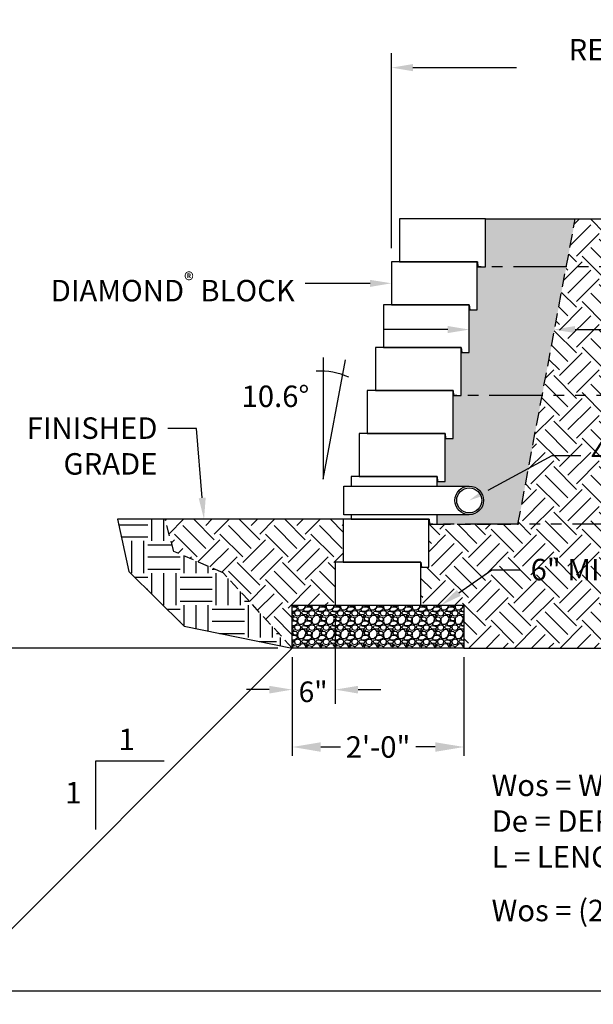
# Model space of a CAD drawing. Units: inches. Extents: x -709 to 15964, y -6142 to -4437.
# Drawn here: x 2347 to 2427, y -4958 to -4821 of the extents above; entities that cross this region are included whole.
import ezdxf
from ezdxf import colors
from ezdxf.entities.mleader import LeaderData, LeaderLine
from ezdxf.enums import TextEntityAlignment as Align
from ezdxf.math import Vec2, Vec3

# ---------------------------------------------------------------- set-up
doc = ezdxf.new("R2010")
doc.units = ezdxf.units.IN
doc.header["$LTSCALE"] = 12
doc.header["$MEASUREMENT"] = 0
doc.linetypes.add('HIDDEN2', pattern=[0.1875, 0.125, -0.0625])
doc.linetypes.add('PHANTOMX2', pattern=[5, 2.5, -0.5, 0.5, -0.5, 0.5, -0.5])
for name, color, linetype in [('W-HTCH-VLTE', 19, 'Continuous'), ('W-LINE-HEVY', 3, 'Continuous'), ('W-LINE-MEDM', 2, 'Continuous'), ('W-RENF-TYP1', 152, 'PHANTOMX2'), ('W-TEXT-MEDM', 1, 'Continuous')]:
    doc.layers.add(name, color=color, linetype=linetype)
doc.styles.add('AWS NOTES', font='arial.ttf', dxfattribs={"height": 3})
doc.styles.get("Standard").update_dxf_attribs({"font": 'arial.ttf'})
doc.dimstyles.new('AWS DETS 32', dxfattribs={"dimtxt": 2.5, "dimasz": 4, "dimexe": 1.25, "dimexo": 1.25, "dimgap": 1.25, "dimtad": 0, "dimtih": 1, "dimtoh": 1, "dimdec": 0, "dimzin": 3, "dimdsep": 46, "dimlunit": 3, "dimtxsty": 'AWS NOTES', "dimcen": 0.09, "dimadec": 0, "dimazin": 0, "dimtfac": 1, "dimtdec": 0, "dimtofl": 0, "dimtmove": 2, "dimatfit": 3, "dimfxl": 1, "dimfrac": 2, "dimtolj": 1, "dimtzin": 0, "dimarcsym": 0})
doc.dimstyles.new('AWS DIMENSIONS', dxfattribs={"dimscale": 32, "dimtxt": 0.09375, "dimasz": 0.0937, "dimexe": 0.0625, "dimexo": 0.0625, "dimgap": 0.0625, "dimtad": 0, "dimtih": 1, "dimtoh": 1, "dimdec": 0, "dimzin": 3, "dimdsep": 46, "dimlunit": 3, "dimtxsty": 'AWS NOTES', "dimcen": 0, "dimclrd": 256, "dimclre": 256, "dimclrt": 256, "dimadec": 0, "dimazin": 0, "dimtfac": 1, "dimtdec": 0, "dimtofl": 0, "dimtmove": 2, "dimatfit": 3, "dimfxl": 1, "dimfrac": 2, "dimtolj": 1, "dimtzin": 0, "dimarcsym": 0})

# ---------------------------------------------------------------- blocks, each defined once
blk = doc.blocks.new('_Integral')
at = {"color": 0, "linetype": 'ByBlock', "lineweight": -2}
for centre, start, end in [((0.445, -0.091), 102, 168), ((-0.445, 0.091), 282, 348)]:
    blk.add_arc(centre, 0.454, start, end, dxfattribs=at)
blk = doc.blocks.new('*D117')
at = {"layer": 'Defpoints', "color": 0, "transparency": 16777216}
for p in [(2390.94, -4902.61), (2384.94, -4908.61), (2390.94, -4914.42)]:
    blk.add_point(p, dxfattribs=at)
at = {"layer": 'W-TEXT-MEDM', "lineweight": -2, "transparency": 16777216}
for p, q in [((2390.94, -4904.61), (2390.94, -4916.42)), ((2384.94, -4910.61), (2384.94, -4916.42)), ((2381.74, -4914.42), (2378.54, -4914.42)), ((2394.14, -4914.42), (2397.34, -4914.42))]:
    blk.add_line(p, q, dxfattribs=at)
at = {"layer": 'W-TEXT-MEDM', "transparency": 16777216}
for points in [[(2381.74, -4913.89), (2381.74, -4914.96), (2384.94, -4914.42)], [(2394.14, -4913.89), (2394.14, -4914.96), (2390.94, -4914.42)]]:
    blk.add_solid(points, dxfattribs=at)
at = {"layer": 'W-TEXT-MEDM', "transparency": 16777216, "insert": (2387.86, -4914.72), "char_height": 2.88, "attachment_point": 5}
blk.add_mtext('\\A1;6"', dxfattribs=at)
blk = doc.blocks.new('10.6 DEGREE')
at = {"layer": 'W-TEXT-MEDM', "linetype": 'Continuous'}
blk.add_lwpolyline([(0, 16.99), (0, 0), (3.12, 16.66)], dxfattribs=at)
blk.add_arc((-0.55, 4.68), 10.42, 66.4581, 92.4121, dxfattribs=at)
at = {"layer": 'W-TEXT-MEDM', "linetype": 'Continuous', "style": 'AWS NOTES'}
blk.add_text('10.6%%D', height=3, dxfattribs=at).set_placement((-11.4, 10.07))
blk = doc.blocks.new('*D116')
at = {"layer": 'Defpoints', "color": 0, "transparency": 16777216}
for p in [(2384.94, -4908.61), (2408.94, -4908.61), (2408.94, -4922.44)]:
    blk.add_point(p, dxfattribs=at)
at = {"layer": 'W-TEXT-MEDM', "color": 0, "lineweight": -2, "transparency": 16777216}
for p, q in [((2384.94, -4909.86), (2384.94, -4923.69)), ((2408.94, -4909.86), (2408.94, -4923.69)), ((2388.94, -4922.44), (2391.68, -4922.44)), ((2404.94, -4922.44), (2402.21, -4922.44))]:
    blk.add_line(p, q, dxfattribs=at)
at = {"layer": 'W-TEXT-MEDM', "color": 0, "transparency": 16777216}
for points in [[(2388.94, -4921.78), (2388.94, -4923.11), (2384.94, -4922.44)], [(2404.94, -4921.78), (2404.94, -4923.11), (2408.94, -4922.44)]]:
    blk.add_solid(points, dxfattribs=at)
at = {"layer": 'W-TEXT-MEDM', "color": 0, "transparency": 16777216, "insert": (2396.94, -4922.44), "char_height": 3, "attachment_point": 5, "style": 'AWS NOTES'}
blk.add_mtext('\\A1;2\'-0"', dxfattribs=at)
blk = doc.blocks.new('DIAMOND X-SECTION VIEW')
at = {"layer": 'W-LINE-HEVY'}
blk.add_lwpolyline([(0, 0), (0.06, -0.69), (1.12, -0.69), (1.12, 0), (1.12, 6), (-10.88, 6), (-10.88, 0)], close=True, dxfattribs=at)
blk = doc.blocks.new('DIAMOND X-SECTION VIEW - DRAIN TILE')
at = {"layer": 'W-LINE-HEVY'}
for points in [[(1.12, 4.64), (1.12, 6), (-10.88, 6), (-10.88, 4.64)], [(-10.88, 0.64), (-10.88, 0), (0, 0), (0.06, -0.69), (1.12, -0.69), (1.12, 0), (1.12, 0.64)]]:
    blk.add_lwpolyline(points, dxfattribs=at)
at = {"layer": 'W-LINE-MEDM'}
blk.add_lwpolyline([(5.61, 0.64), (-11.93, 0.64), (-11.93, 4.64), (5.61, 4.64)], dxfattribs=at)
at = {"layer": 'W-LINE-MEDM', "linetype": 'Continuous'}
for radius in [2, 1.75]:
    blk.add_circle((5.61, 2.64), radius, dxfattribs=at)
blk = doc.blocks.new('*D118')
at = {"layer": 'Defpoints', "color": 0, "transparency": 16777216}
for p in [(2337.03, -4956.52), (2542.99, -4956.52), (2542.99, -4956.52)]:
    blk.add_point(p, dxfattribs=at)
at = {"layer": 'W-TEXT-MEDM', "lineweight": -2, "transparency": 16777216}
for p, q in [((2340.23, -4956.52), (2433.92, -4956.52)), ((2539.79, -4956.52), (2446.1, -4956.52))]:
    blk.add_line(p, q, dxfattribs=at)
at = {"layer": 'W-TEXT-MEDM', "transparency": 16777216}
for points in [[(2340.23, -4955.99), (2340.23, -4957.06), (2337.03, -4956.52)], [(2539.79, -4955.99), (2539.79, -4957.06), (2542.99, -4956.52)]]:
    blk.add_solid(points, dxfattribs=at)
at = {"layer": 'W-TEXT-MEDM', "transparency": 16777216, "insert": (2440.01, -4956.52), "char_height": 2.88, "attachment_point": 5}
blk.add_mtext('\\A1;{\\H1.04222x;Wos}', dxfattribs=at)
blk = doc.blocks.new('*D119')
at = {"layer": 'Defpoints', "color": 0, "transparency": 16777216}
for p in [(2384.94, -4908.61), (2329.46, -4956.52), (2337.03, -4956.52)]:
    blk.add_point(p, dxfattribs=at)
at = {"layer": 'W-TEXT-MEDM', "lineweight": -2, "transparency": 16777216}
for p, q in [((2382.94, -4908.61), (2327.46, -4908.61)), ((2329.46, -4911.81), (2329.46, -4929.04)), ((2329.46, -4953.32), (2329.46, -4936.09)), ((2335.03, -4956.52), (2327.46, -4956.52))]:
    blk.add_line(p, q, dxfattribs=at)
at = {"layer": 'W-TEXT-MEDM', "transparency": 16777216}
for points in [[(2328.93, -4911.81), (2329.99, -4911.81), (2329.46, -4908.61)], [(2328.93, -4953.32), (2329.99, -4953.32), (2329.46, -4956.52)]]:
    blk.add_solid(points, dxfattribs=at)
at = {"layer": 'W-TEXT-MEDM', "transparency": 16777216, "insert": (2329.46, -4932.57), "char_height": 2.88, "attachment_point": 5}
blk.add_mtext('\\A1;{\\H1.04222x;De}', dxfattribs=at)
blk = doc.blocks.new('*D120')
at = {"layer": 'Defpoints', "color": 0, "transparency": 16777216}
for p in [(2498.35, -4827.46), (2398.82, -4854.68), (2498.35, -4855.3)]:
    blk.add_point(p, dxfattribs=at)
at = {"layer": 'W-TEXT-MEDM', "lineweight": -2, "transparency": 16777216}
for p, q in [((2398.82, -4852.68), (2398.82, -4825.46)), ((2498.35, -4853.3), (2498.35, -4825.46)), ((2401.82, -4827.46), (2416.31, -4827.46)), ((2495.35, -4827.46), (2480.86, -4827.46))]:
    blk.add_line(p, q, dxfattribs=at)
at = {"layer": 'W-TEXT-MEDM', "transparency": 16777216}
for points in [[(2401.82, -4826.96), (2401.82, -4827.96), (2398.82, -4827.46)], [(2495.35, -4826.96), (2495.35, -4827.96), (2498.35, -4827.46)]]:
    blk.add_solid(points, dxfattribs=at)
at = {"layer": 'W-TEXT-MEDM', "transparency": 16777216, "insert": (2448.58, -4827.46), "char_height": 2.88, "attachment_point": 5, "bg_fill": 3, "box_fill_scale": 1.25, "bg_fill_color": 256, "bg_fill_true_color": 13158600, "bg_fill_transparency": 0}
blk.add_mtext('\\A1;{\\H1.04222x;REINFORCEMENT LENGTH (L)}', dxfattribs=at)
blk = doc.blocks.new('AGGREGATE - 12 in')
at = {"layer": 'W-TEXT-MEDM'}
ml = blk.add_multileader_mtext('Standard', dxfattribs=at)
ml.set_content('', color=256, style='AWS NOTES')
ml.set_leader_properties()
ml.build(insert=Vec2(0, 0))
ml.multileader.update_dxf_attribs({"dogleg_length": 0.125, "arrow_head_size": 3, "scale": 32})
ctx = ml.context
ctx.base_point, ctx.scale, ctx.char_height, ctx.arrow_head_size, ctx.landing_gap_size, ctx.plane_origin = Vec3(-14.88, -4.09), 32, 3, 3, 1.44, Vec3(0, -4.09)
ctx.text_align_type = 2
notes = []
notes.append((ctx, [(0, (1, 1, 0), (-8, -4.09), (-1, 0), 4, [(0, [(0, -4.09)], 0, [])])]))
ctx.mtext.insert, ctx.mtext.alignment, ctx.mtext.flow_direction = Vec3(-13.44, -2.59), 3, 5
ml = blk.add_multileader_mtext('Standard', dxfattribs=at)
ml.set_content('12" (MIN) OF FREE-\\PDRAINING AGGREGATE', color=256, style='AWS NOTES')
ml.set_leader_properties()
ml.build(insert=Vec2(0, 0))
ml.multileader.update_dxf_attribs({"dogleg_length": 0.125, "arrow_head_size": 3, "scale": 32})
ctx = ml.context
ctx.base_point, ctx.scale, ctx.char_height, ctx.arrow_head_size, ctx.landing_gap_size, ctx.plane_origin = Vec3(22.41, -4.09), 32, 3, 3, 1.44, Vec3(12, -4.09)
notes.append((ctx, [(0, (1, 1, 0), (18.41, -4.09), (1, 0), 4, [(0, [(11.8, -4.09)], 0, [])])]))
ctx.mtext.insert, ctx.mtext.width, ctx.mtext.flow_direction = Vec3(23.85, -2.57), 48.4984, 5
ctx.mtext.has_bg_fill, ctx.mtext.bg_color, ctx.mtext.bg_scale_factor, ctx.mtext.bg_transparency, ctx.mtext.use_window_bg_color = 1, -1027028792, 1.5, 0, 1
for ctx, leaders in notes:
    for number, flags, end, landing, length, lines in leaders:
        leader = LeaderData()
        leader.index, (leader.has_last_leader_line, leader.has_dogleg_vector, leader.attachment_direction) = number, flags
        leader.last_leader_point, leader.dogleg_vector, leader.dogleg_length = Vec3(end), Vec3(landing), length
        for number, points, colour, breaks in lines:
            line = LeaderLine()
            line.index, line.vertices, line.color, line.breaks = number, Vec3.list(points), colors.encode_raw_color(colour), breaks
            leader.lines.append(line)
        ctx.leaders.append(leader)

msp = doc.modelspace()

# ---------------------------------------------------------------- hatches: boundary and pattern name
at = {"layer": 'W-HTCH-VLTE'}
h = msp.add_hatch(dxfattribs=at)
h.set_pattern_fill('EARTH', color=256, scale=18, angle=45)
h.set_pattern_definition([(45, (0, 27.345), (0, 6.363961), [4.5, -4.5]), (45, (-1.1932, 28.538), (0, 6.363961), [4.5, -4.5]), (45, (-2.3865, 29.7313), (0, 6.363961), [4.5, -4.5]), (135, (-2.3865, 30.527), (-6.363961, 9e-16), [4.5, -4.5]), (135, (-1.1932, 31.72), (-6.363961, 9e-16), [4.5, -4.5]), (135, (0, 32.9133), (-6.363961, 9e-16), [4.5, -4.5])])
h.paths.add_polyline_path([(2504.74, -4848.61), (2424.51, -4848.61), (2416.5, -4891.3), (2404.07, -4891.3), (2404.07, -4896.61), (2404.07, -4897.3), (2402.94, -4897.3), (2402.94, -4902.61), (2408.94, -4902.61), (2408.94, -4908.61), (2495.08, -4908.61)])
h = msp.add_hatch(dxfattribs=at)
h.set_pattern_fill('GRAVEL', color=256, scale=3)
h.set_pattern_definition([(228.0127875, (2.16, 30.34486), (-24, -27), [0.403608, -39.9572641]), (184.9697407, (1.89, 30.04486), (36, 3), [0.692604, -68.5677743]), (132.510447, (1.2, 29.98486), (30, -33), [0.488364, -48.3480978]), (267.273689, (0.03, 29.23486), (3, 60), [0.630714, -62.4406741]), (292.8336542, (0, 28.60486), (-15, 36), [0.618465, -61.2281194]), (357.273689, (0.24, 28.03486), (-60, 3), [0.630714, -62.4406741]), (37.6942405, (0.87, 28.00486), (-39, -30), [0.834087, -82.5745456]), (72.2553284, (1.53, 28.51486), (21, 66), [0.787464, -77.9589645]), (121.4295656, (1.77, 29.26486), (-24, 39), [0.63285, -62.6522193]), (175.2363583, (1.44, 29.80486), (33, -3), [0.722496, -35.4022877]), (222.3974378, (0.72, 29.86486), (-36, -33), [0.934344, -92.500125]), (138.814075, (3, 29.20486), (-21, 18), [0.318903, -31.5715344]), (171.4692344, (2.76, 29.41486), (39, -6), [0.606711, -60.0645342]), (225, (2.16, 29.5049), (-3e-16, -3), [0.424263, -3.8183777]), (203.1985905, (1.95, 29.86486), (15, 6), [0.228474, -22.6188453]), (291.80141, (1.74, 29.77486), (-3, 9), [0.323109, -15.8323854]), (30.963757, (1.86, 29.47486), (9, 6), [0.524787, -16.9680687]), (161.565051, (2.31, 29.7449), (6, -3), [0.379473, -9.10736]), (16.3895403, (0, 29.77486), (30, 9), [0.5316, -52.6285354]), (70.346176, (0.51, 29.92486), (-12, -33), [0.445983, -44.1522232]), (293.1985905, (2.31, 30.34486), (-6, 15), [0.456945, -22.3903743]), (343.6104597, (2.49, 29.92486), (-30, 9), [0.5316, -52.6285354]), (339.443955, (0, 27.91486), (-15, 6), [0.51264, -25.1193712]), (294.7751406, (0.48, 27.73486), (-15, 33), [0.429534, -42.5239292]), (66.8014095, (2.34, 27.34486), (6, 15), [0.456945, -22.3903743]), (17.3540246, (2.52, 27.76486), (-39, -12), [0.502893, -49.7862708]), (69.443955, (0.87, 27.34486), (-6, -15), [0.25632, -25.3756912]), (101.309932, (2.16, 27.34486), (-3, 12), [0.15297, -15.1440885]), (165.963757, (2.13, 27.4949), (9, -3), [0.618465, -11.7508519]), (186.009006, (1.53, 27.64486), (30, 3), [0.57315, -56.7417695]), (303.690068, (1.86, 29.2049), (-3, 6), [0.432666, -10.3839878]), (353.1572266, (2.1, 28.84486), (51, -6), [0.755382, -74.7826879]), (60.945396, (2.85, 28.75486), (-12, -21), [0.308868, -30.5780224]), (90, (3, 29.025), (-3, 3), [0.18, -2.82]), (120.256437, (1.47, 27.73486), (12, -21), [0.416772, -41.26056]), (48.0127875, (1.26, 28.09486), (24, 27), [0.807216, -39.5536561]), (0, (1.8, 28.695), (3, 3), [0.78, -2.22]), (325.3048465, (2.58, 28.69486), (30, -21), [0.474342, -46.9598229]), (254.054604, (2.97, 28.42486), (-3, -12), [0.436806, -21.4035237]), (207.6459754, (2.85, 28.00486), (-57, -30), [0.711195, -70.4084225]), (175.4260787, (2.22, 27.67486), (-39, 3), [0.752397, -74.4872202])])
h.paths.add_polyline_path([(2418.75, -4879.3), (2406.32, -4879.3), (2406.32, -4884.61), (2406.32, -4885.3), (2405.19, -4885.3), (2405.19, -4885.98), (2409.68, -4885.98, -0.414214), (2411.68, -4887.98, -0.414214), (2409.68, -4889.98), (2405.19, -4889.98), (2405.19, -4890.61), (2405.19, -4891.3), (2416.5, -4891.3)])
h.paths.add_polyline_path([(2421, -4867.3), (2408.57, -4867.3), (2408.57, -4872.61), (2408.57, -4873.3), (2407.44, -4873.3), (2407.44, -4878.61), (2407.44, -4879.3), (2418.75, -4879.3)])
h.paths.add_polyline_path([(2423.25, -4855.3), (2410.82, -4855.3), (2410.82, -4860.61), (2410.82, -4861.3), (2409.69, -4861.3), (2409.69, -4866.61), (2409.69, -4867.3), (2421, -4867.3)])
h.paths.add_polyline_path([(2424.51, -4848.61), (2411.94, -4848.61), (2411.94, -4854.61), (2411.94, -4855.3), (2423.25, -4855.3)])
at = {"layer": 'W-HTCH-VLTE', "linetype": 'ByBlock'}
h = msp.add_hatch(dxfattribs=at)
h.set_pattern_fill('EARTH', color=256, scale=18)
h.set_pattern_definition([(0, (375.7535, -2512.561), (4.5, 4.5), [4.5, -4.5]), (0, (375.7535, -2510.8736), (4.5, 4.5), [4.5, -4.5]), (0, (375.7535, -2509.186), (4.5, 4.5), [4.5, -4.5]), (90, (376.316, -2508.6236), (-4.5, 4.5), [4.5, -4.5]), (90, (378.0035, -2508.6236), (-4.5, 4.5), [4.5, -4.5]), (90, (379.691, -2508.6236), (-4.5, 4.5), [4.5, -4.5])])
h.paths.add_polyline_path([(2367.17, -4890.61), (2360.52, -4890.61), (2362.1, -4897.9), (2369.82, -4905.56), (2384.94, -4908.61), (2375.29, -4898.08), (2368.39, -4895.1)])
at = {"layer": 'W-HTCH-VLTE'}
h = msp.add_hatch(dxfattribs=at)
h.set_pattern_fill('EARTH', color=256, scale=18, angle=45)
h.set_pattern_definition([(45, (375.7535, -2512.561), (0, 6.363961), [4.5, -4.5]), (45, (374.5603, -2511.368), (0, 6.363961), [4.5, -4.5]), (45, (373.367, -2510.1746), (0, 6.363961), [4.5, -4.5]), (135, (373.367, -2509.379), (-6.363961, 9e-16), [4.5, -4.5]), (135, (374.5603, -2508.186), (-6.363961, 9e-16), [4.5, -4.5]), (135, (375.7535, -2506.9926), (-6.363961, 9e-16), [4.5, -4.5])])
h.paths.add_polyline_path([(2392.07, -4890.61), (2367.17, -4890.61), (2368.39, -4895.1), (2375.29, -4898.08), (2384.94, -4908.61), (2384.94, -4902.61), (2390.94, -4902.61), (2390.94, -4896.61), (2392.07, -4896.61)])

# ---------------------------------------------------------------- linework, layer by layer
at = {"layer": 'Defpoints'}
msp.add_lwpolyline([(2411.94, -4848.61), (2504.74, -4848.61)], dxfattribs=at)
at = {"layer": 'W-LINE-HEVY'}
msp.add_lwpolyline([(2392.07, -4890.61), (2360.52, -4890.61)], dxfattribs=at)
at = {"layer": 'W-RENF-TYP1', "ltscale": 0.25}
for points in [[(2498.35, -4855.3), (2410.82, -4855.3), (2410.82, -4854.61), (2399.82, -4854.61)], [(2491.6, -4891.3), (2404.07, -4891.3), (2404.07, -4890.61), (2393.07, -4890.61)]]:
    msp.add_lwpolyline(points, dxfattribs=at)
at = {"layer": 'W-TEXT-MEDM'}
msp.add_lwpolyline([(2367.04, -4924.4), (2357.45, -4924.4), (2357.45, -4933.98)], dxfattribs=at)

# ---------------------------------------------------------------- block references
for p in [(2410.82, -4854.61), (2409.69, -4860.61), (2408.57, -4866.61), (2402.94, -4896.61)]:
    msp.add_blockref('DIAMOND X-SECTION VIEW', p)
msp.add_blockref('DIAMOND X-SECTION VIEW - DRAIN TILE', (2404.07, -4890.61), dxfattribs=at)

# ---------------------------------------------------------------- texts
at = {"layer": 'W-TEXT-MEDM', "style": 'AWS NOTES'}
for p in [(2361.8, -4921.38), (2354.34, -4928.83)]:
    msp.add_text('1', height=3, dxfattribs=at).set_placement(p, align=Align.MIDDLE_CENTER)

# ---------------------------------------------------------------- dimensions: what is measured, and where the dimension line sits
at = {"layer": 'W-TEXT-MEDM'}
dim = msp.add_linear_dim(base=(2542.99, -4956.52), p1=(2337.03, -4956.52), p2=(2542.99, -4956.52), text='{\\H1.04222x;Wos}', dimstyle='AWS DIMENSIONS', override={"dimscale": 32, "dimtxt": 0.09, "dimasz": 0.1, "dimtxsty": 'Standard', "dimtix": 0, "dimtofl": 0, "dimtmove": 2, "dimatfit": 3}, dxfattribs=at)
dim.commit()
dim.dimension.update_dxf_attribs({"geometry": '*D118', "text_midpoint": (2440.01, -4956.52)})

# ---------------------------------------------------------------- leaders
ml = msp.add_multileader_mtext('Standard', dxfattribs=at)
ml.set_content('\\A1;DIAMOND{\\H0.7x;\\S®^ ;} BLOCK', color=256, style='AWS NOTES')
ml.set_leader_properties()
ml.build(insert=Vec2(0, 0))
ml.multileader.update_dxf_attribs({"dogleg_length": 0.125, "arrow_head_size": 3, "scale": 32})
ctx = ml.context
ctx.base_point, ctx.scale, ctx.char_height, ctx.arrow_head_size, ctx.landing_gap_size, ctx.plane_origin = Vec3(3642.69, -4832.63), 32, 3, 3, 1.44, Vec3(3694.66, -4834.08)
ctx.text_align_type = 2
notes = []
notes.append((ctx, [(0, (1, 1, 0), (3686.7, -4832.63), (-1, 0), 4, [(0, [(3694.66, -4834.08)], 0, [])])]))
ctx.mtext.insert, ctx.mtext.width, ctx.mtext.alignment, ctx.mtext.flow_direction = Vec3(3681.26, -4831.11), 46.6018, 3, 5
ml = msp.add_multileader_mtext('Standard', dxfattribs=at)
ml.set_content('\\A1;DIAMOND{\\H0.7x;\\S®^ ;} BLOCK', color=256, style='AWS NOTES')
ml.set_leader_properties()
ml.build(insert=Vec2(0, 0))
ml.multileader.update_dxf_attribs({"dogleg_length": 0.125, "arrow_head_size": 3, "scale": 32})
ctx = ml.context
ctx.base_point, ctx.scale, ctx.char_height, ctx.arrow_head_size, ctx.landing_gap_size, ctx.plane_origin = Vec3(2362.23, -4857.65), 32, 3, 3, 1.44, Vec3(2398.82, -4857.61)
ctx.text_align_type = 2
notes.append((ctx, [(0, (1, 1, 0), (2390.74, -4857.65), (-1, 0), 4, [(0, [(2398.82, -4857.61)], 0, [])])]))
ctx.mtext.insert, ctx.mtext.width, ctx.mtext.alignment, ctx.mtext.flow_direction = Vec3(2385.3, -4856.12), 33.8589, 3, 5
ml = msp.add_multileader_mtext('Standard', dxfattribs=at)
ml.set_content('6" MIN. COMPACTED GRANULAR-BASE LEVELING PAD', color=256, style='AWS NOTES')
ml.set_leader_properties()
ml.set_arrow_properties(name='INTEGRAL')
ml.build(insert=Vec2(0, 0))
ml.multileader.update_dxf_attribs({"dogleg_length": 0.125, "arrow_head_size": 3, "scale": 32})
ctx = ml.context
ctx.base_point, ctx.scale, ctx.char_height, ctx.arrow_head_size, ctx.landing_gap_size, ctx.plane_origin = Vec3(1540.47, -4911.7), 32, 3, 3, 1.44, Vec3(1592.02, -4893.58)
notes.append((ctx, [(1, (1, 1, 0), (1536.47, -4911.7), (1, 0), 4, [(0, [(1535.56, -4890.87)], 0, [])])]))
ctx.mtext.insert, ctx.mtext.width, ctx.mtext.flow_direction = Vec3(1541.91, -4910.17), 52.4325, 5
ml = msp.add_multileader_mtext('Standard', dxfattribs=at)
ml.set_content('4"%%C MIN DRAIN PIPE (ELEVATION VARIES)', color=256, style='AWS NOTES')
ml.set_leader_properties()
ml.build(insert=Vec2(0, 0))
ml.multileader.update_dxf_attribs({"dogleg_length": 0.125, "arrow_head_size": 3, "scale": 32})
ctx = ml.context
ctx.base_point, ctx.scale, ctx.char_height, ctx.arrow_head_size, ctx.landing_gap_size, ctx.plane_origin = Vec3(1815.14, -4946.43), 32, 3, 3, 1.44, Vec3(1798.25, -4911.86)
notes.append((ctx, [(0, (1, 1, 0), (1811.14, -4946.43), (1, 0), 4, [(0, [(1801, -4910.82)], 0, [])])]))
ctx.mtext.insert, ctx.mtext.width, ctx.mtext.flow_direction = Vec3(1816.58, -4944.49), 45.732, 5
ml = msp.add_multileader_mtext('Standard', dxfattribs=at)
ml.set_content('4"%%C MIN DRAIN PIPE (ELEVATION VARIES)', color=256, style='AWS NOTES')
ml.set_leader_properties()
ml.build(insert=Vec2(0, 0))
ml.multileader.update_dxf_attribs({"dogleg_length": 0.125, "arrow_head_size": 3, "scale": 32})
ctx = ml.context
ctx.base_point, ctx.scale, ctx.char_height, ctx.arrow_head_size, ctx.landing_gap_size, ctx.plane_origin = Vec3(2146.44, -4934.66), 32, 3, 3, 1.44, Vec3(2131.25, -4912.42)
notes.append((ctx, [(0, (1, 1, 0), (2142.44, -4934.66), (1, 0), 4, [(0, [(2134, -4911.37)], 0, [])])]))
ctx.mtext.insert, ctx.mtext.width, ctx.mtext.flow_direction = Vec3(2147.88, -4932.72), 45.732, 5
for ctx, leaders in notes:
    for number, flags, end, landing, length, lines in leaders:
        leader = LeaderData()
        leader.index, (leader.has_last_leader_line, leader.has_dogleg_vector, leader.attachment_direction) = number, flags
        leader.last_leader_point, leader.dogleg_vector, leader.dogleg_length = Vec3(end), Vec3(landing), length
        for number, points, colour, breaks in lines:
            line = LeaderLine()
            line.index, line.vertices, line.color, line.breaks = number, Vec3.list(points), colors.encode_raw_color(colour), breaks
            leader.lines.append(line)
        ctx.leaders.append(leader)

# ---------------------------------------------------------------- next in the draw order: block references
for p in [(1803.26, -4870.67), (2130.64, -4900.92)]:
    msp.add_blockref('AGGREGATE - 12 in', p, dxfattribs=at)

# ---------------------------------------------------------------- next in the draw order: texts
at = {"layer": 'W-TEXT-MEDM', "insert": (2412.81, -4926.3), "char_height": 3, "width": 110.1249, "attachment_point": 1, "style": 'AWS NOTES', "bg_fill": 2}
msp.add_mtext('Wos = WIDTH OF OVERSIZING\\PDe = DEPTH OF EXCAVATION\\PL = LENGTH OF GEOSYNTHETIC REINFORCEMENT\\P{\\H0.5x;\\P}Wos = (2 * De) + L + 6"', dxfattribs=at)

# ---------------------------------------------------------------- next in the draw order: hatches: boundary and pattern name
at = {"layer": 'W-HTCH-VLTE'}
h = msp.add_hatch(dxfattribs=at)
h.set_pattern_fill('GRAVEL', color=256, scale=2, style=0)
h.set_pattern_definition([(228.0128, (2245.12255, -3453.73542), (-15.999996464, -18.000002683), [0.269072, -26.638176]), (184.9697, (2244.94255, -3453.935425), (24.000002103, 1.999982614), [0.461736, -45.71185]), (132.5104, (2244.48255, -3453.97542), (19.999981437, -22.000017348), [0.325576, -32.232064]), (267.2737, (2243.70255, -3454.47542), (1.9999920355, 40.00000059), [0.420476, -41.627116]), (292.8337, (2243.68255, -3454.89542), (-10.000019811, 23.9999928236), [0.41231, -40.818746]), (357.2737, (2243.84255, -3455.27542), (-40.00000059, 1.9999920355), [0.420476, -41.627116]), (37.6942, (2244.26255, -3455.295425), (-26.0000146912, -19.9999808103), [0.556058, -55.049698]), (72.2553, (2244.70255, -3454.955425), (14.0000215254, 43.9999924625), [0.524976, -51.972642]), (121.4296, (2244.86255, -3454.45542), (-16.0000164684, 25.999990073), [0.4219, -41.768146]), (175.2364, (2244.64255, -3454.09542), (22.000001893, -1.999983065), [0.481664, -23.601526]), (222.3974, (2244.16255, -3454.055425), (-24.0000147021, -21.999984164), [0.622896, -61.66675]), (138.8141, (2245.68255, -3454.49542), (-14.000005894, 11.999994627), [0.212602, -21.047688]), (171.4692, (2245.52255, -3454.35542), (25.9999965696, -4.00001582), [0.404474, -40.043022]), (225, (2245.1225, -3454.2954), (-2e-16, -2.0000006), [0.282842, -2.545584]), (203.1986, (2244.98255, -3454.05542), (9.99999946, 4.00000265), [0.152316, -15.07923]), (291.8014, (2244.84255, -3454.11542), (-1.99999982, 6.00000055), [0.215406, -10.554924]), (30.9638, (2244.92255, -3454.31542), (5.999996045, 4.00000497), [0.349858, -11.312046]), (161.5651, (2245.22255, -3454.1354), (4.00000087, -1.9999968), [0.252982, -6.071574]), (16.3895, (2243.68255, -3454.11542), (20.000004397, 5.99998542), [0.3544, -35.08569]), (70.3462, (2244.02255, -3454.01542), (-7.999990495, -22.000004271), [0.297322, -29.434816]), (293.1986, (2245.22255, -3453.73542), (-4.00000265, 9.99999946), [0.30463, -14.926916]), (343.6105, (2245.34255, -3454.01542), (-20.000004397, 5.99998542), [0.3544, -35.08569]), (339.444, (2243.68255, -3455.35542), (-10.00000369, 3.999991993), [0.34176, -16.746248]), (294.7751, (2244.00255, -3455.47542), (-9.999984378, 22.000006844), [0.286356, -28.349286]), (66.8014, (2245.24255, -3455.73542), (4.00000265, 9.99999946), [0.30463, -14.926916]), (17.354, (2245.36255, -3455.45542), (-26.000004038, -7.999989005), [0.335262, -33.190848]), (69.444, (2244.26255, -3455.73542), (-3.999991993, -10.00000369), [0.17088, -16.917128]), (101.3099, (2245.12255, -3455.73542), (-1.99999526, 8.0000015), [0.10198, -10.096058]), (165.9638, (2245.10255, -3455.63542), (6.0000011, -1.99999611), [0.41231, -7.8339]), (186.009, (2244.70255, -3455.53542), (19.999999502, 1.999998635), [0.3821, -37.827846]), (303.6901, (2244.92255, -3454.4954), (-2.00000267, 3.99999912), [0.288444, -6.922658]), (353.1572, (2245.08255, -3454.735425), (33.999998731, -4.000015996), [0.503588, -49.855126]), (60.9454, (2245.58255, -3454.79542), (-8.000000054, -14.00000077), [0.205912, -20.385348]), (90, (2245.6825, -3454.6154), (-2, 2), [0.12, -1.88]), (120.2564, (2244.66255, -3455.47542), (7.999989774, -14.000004912), [0.277848, -27.50704]), (48.0128, (2244.52255, -3455.23542), (15.999996464, 18.000002683), [0.538144, -26.369104]), (0, (2244.8825, -3454.8354), (2, 2), [0.52, -1.48]), (325.3048, (2245.40255, -3454.83542), (-19.999988518, 14.000017219), [0.316228, -31.306548]), (254.0546, (2245.66255, -3455.01542), (-1.99999978, -8.000000253), [0.291204, -14.269016]), (207.646, (2245.58255, -3455.295425), (-37.9999916144, -20.0000154263), [0.47413, -46.938948]), (175.4261, (2245.16255, -3455.515425), (-26.0000011166, 1.9999896023), [0.501598, -49.658148])])
h.paths.add_polyline_path([(2384.94, -4902.61), (2384.94, -4908.61), (2408.94, -4908.61), (2408.94, -4902.61)])

# ---------------------------------------------------------------- next in the draw order: linework, layer by layer
at = {"layer": 'Defpoints'}
msp.add_lwpolyline([(2360.52, -4890.61), (2362.1, -4897.9), (2369.82, -4905.56), (2384.94, -4908.61)], dxfattribs=at)
at = {"layer": 'W-LINE-HEVY'}
for points in [[(2390.94, -4902.61), (2402.94, -4902.61), (2402.94, -4896.61), (2390.94, -4896.61)], [(2408.94, -4908.61), (2384.94, -4908.61), (2384.94, -4902.61), (2408.94, -4902.61)]]:
    msp.add_lwpolyline(points, close=True, dxfattribs=at)
msp.add_lwpolyline([(2384.94, -4908.61), (2337.03, -4956.52)], dxfattribs=at)
at = {"layer": 'W-LINE-MEDM', "linetype": 'HIDDEN2', "ltscale": 1.25}
msp.add_lwpolyline([(2405.19, -4891.3), (2416.5, -4891.3), (2424.51, -4848.61)], dxfattribs=at)
at = {"layer": 'W-LINE-MEDM', "linetype": 'HIDDEN2'}
msp.add_lwpolyline([(2384.94, -4908.61), (2375.29, -4898.08), (2368.39, -4895.1), (2367.17, -4890.61)], dxfattribs=at)
at = {"layer": 'W-LINE-MEDM', "linetype": 'Continuous'}
msp.add_lwpolyline([(2408.94, -4908.61), (2495.08, -4908.61)], dxfattribs=at)
at = {"layer": 'W-RENF-TYP1', "ltscale": 0.25}
msp.add_lwpolyline([(2494.97, -4873.3), (2407.44, -4873.3), (2407.44, -4872.61), (2396.44, -4872.61)], dxfattribs=at)

# ---------------------------------------------------------------- next in the draw order: block references
for p in [(2407.44, -4872.61), (2406.32, -4878.61), (2405.19, -4884.61)]:
    msp.add_blockref('DIAMOND X-SECTION VIEW', p)
at = {"layer": 'W-TEXT-MEDM'}
msp.add_blockref('10.6 DEGREE', (2389.26, -4884.98), dxfattribs=at)

# ---------------------------------------------------------------- next in the draw order: dimensions: what is measured, and where the dimension line sits
dim = msp.add_linear_dim(base=(2390.94, -4914.42), p1=(2384.94, -4908.61), p2=(2390.94, -4902.61), dimstyle='AWS DIMENSIONS', override={"dimtxt": 0.09, "dimasz": 0.1, "dimtxsty": 'Standard'}, dxfattribs=at)
dim.commit()
dim.dimension.update_dxf_attribs({"geometry": '*D117', "text_midpoint": (2387.86, -4914.72), "dimtype": 160})
dim = msp.add_linear_dim(base=(2329.46, -4956.52), p1=(2384.94, -4908.61), p2=(2337.03, -4956.52), angle=90, text='{\\H1.04222x;De}', dimstyle='AWS DIMENSIONS', override={"dimscale": 32, "dimtxt": 0.09, "dimasz": 0.1, "dimtxsty": 'Standard', "dimtix": 0, "dimtofl": 0, "dimtmove": 2, "dimatfit": 3}, dxfattribs=at)
dim.commit()
dim.dimension.update_dxf_attribs({"geometry": '*D119', "text_midpoint": (2329.46, -4932.57)})
dim = msp.add_linear_dim(base=(2408.94, -4922.44), p1=(2384.94, -4908.61), p2=(2408.94, -4908.61), dimstyle='AWS DETS 32', dxfattribs=at)
dim.commit()
dim.dimension.update_dxf_attribs({"geometry": '*D116', "text_midpoint": (2396.94, -4922.44)})

# ---------------------------------------------------------------- next in the draw order: leaders
ml = msp.add_multileader_mtext('Standard', dxfattribs=at)
ml.set_content('FINISHED\\PGRADE', color=256, style='AWS NOTES')
ml.set_leader_properties()
ml.build(insert=Vec2(0, 0))
ml.multileader.update_dxf_attribs({"dogleg_length": 0.125, "arrow_head_size": 3, "scale": 32})
ctx = ml.context
ctx.base_point, ctx.scale, ctx.char_height, ctx.arrow_head_size, ctx.landing_gap_size, ctx.plane_origin = Vec3(2345.67, -4877.89), 32, 3, 3, 1.44, Vec3(2341.99, -4890.61)
ctx.text_align_type = 2
notes = []
notes.append((ctx, [(0, (1, 1, 0), (2371.54, -4877.89), (-1, 0), 4, [(0, [(2372.61, -4890.61)], 0, [])])]))
ctx.mtext.insert, ctx.mtext.alignment, ctx.mtext.flow_direction = Vec3(2366.1, -4876.36), 3, 5
for ctx, leaders in notes:
    for number, flags, end, landing, length, lines in leaders:
        leader = LeaderData()
        leader.index, (leader.has_last_leader_line, leader.has_dogleg_vector, leader.attachment_direction) = number, flags
        leader.last_leader_point, leader.dogleg_vector, leader.dogleg_length = Vec3(end), Vec3(landing), length
        for number, points, colour, breaks in lines:
            line = LeaderLine()
            line.index, line.vertices, line.color, line.breaks = number, Vec3.list(points), colors.encode_raw_color(colour), breaks
            leader.lines.append(line)
        ctx.leaders.append(leader)

# ---------------------------------------------------------------- next in the draw order: block references
msp.add_blockref('AGGREGATE - 12 in', (2409.69, -4859.99), dxfattribs=at)

# ---------------------------------------------------------------- next in the draw order: dimensions: what is measured, and where the dimension line sits
dim = msp.add_linear_dim(base=(2498.35, -4827.46), p1=(2398.82, -4854.68), p2=(2498.35, -4855.3), text='{\\H1.04222x;REINFORCEMENT LENGTH (L)}', dimstyle='AWS DIMENSIONS', override={"dimtxt": 0.09, "dimtxsty": 'Standard', "dimtfill": 1}, dxfattribs=at)
dim.commit()
dim.dimension.update_dxf_attribs({"geometry": '*D120', "text_midpoint": (2448.58, -4827.46)})

# ---------------------------------------------------------------- next in the draw order: leaders
ml = msp.add_multileader_mtext('Standard', dxfattribs=at)
ml.set_content('4"%%C MIN DRAIN PIPE (EL. VARIES)', color=256, style='AWS NOTES')
ml.set_leader_properties()
ml.build(insert=Vec2(0, 0))
ml.multileader.update_dxf_attribs({"dogleg_length": 0.125, "arrow_head_size": 3, "scale": 32})
ctx = ml.context
ctx.base_point, ctx.scale, ctx.char_height, ctx.arrow_head_size, ctx.landing_gap_size, ctx.plane_origin = Vec3(2425.29, -4881.68), 32, 3, 3, 1.44, Vec3(2406.93, -4889.02)
notes = []
notes.append((ctx, [(0, (1, 1, 0), (2421.29, -4881.68), (1, 0), 4, [(0, [(2409.68, -4887.98)], 0, [])])]))
ctx.mtext.insert, ctx.mtext.width, ctx.mtext.flow_direction = Vec3(2426.73, -4879.74), 67.8207, 5
ctx.mtext.has_bg_fill, ctx.mtext.bg_color, ctx.mtext.bg_scale_factor, ctx.mtext.bg_transparency, ctx.mtext.use_window_bg_color = 1, -1027028792, 1.5, 0, 1
ml = msp.add_multileader_mtext('Standard', dxfattribs=at)
ml.set_content('6" MINIMUM COMPACTED GRANULAR-BASE LEVELING PAD', color=256, style='AWS NOTES')
ml.set_leader_properties()
ml.build(insert=Vec2(0, 0))
ml.multileader.update_dxf_attribs({"dogleg_length": 0.125, "arrow_head_size": 3, "scale": 32})
ctx = ml.context
ctx.base_point, ctx.scale, ctx.char_height, ctx.arrow_head_size, ctx.landing_gap_size, ctx.plane_origin = Vec3(2416.82, -4897.67), 32, 3, 3, 1.44, Vec3(2404.24, -4905.73)
notes.append((ctx, [(0, (1, 1, 0), (2412.82, -4897.67), (1, 0), 4, [(0, [(2405.77, -4902.61)], 0, [])])]))
ctx.mtext.insert, ctx.mtext.width, ctx.mtext.flow_direction = Vec3(2418.26, -4896.14), 67.1094, 5
ctx.mtext.has_bg_fill, ctx.mtext.bg_color, ctx.mtext.bg_scale_factor, ctx.mtext.bg_transparency, ctx.mtext.use_window_bg_color = 1, -1027028792, 1.5, 0, 1
for ctx, leaders in notes:
    for number, flags, end, landing, length, lines in leaders:
        leader = LeaderData()
        leader.index, (leader.has_last_leader_line, leader.has_dogleg_vector, leader.attachment_direction) = number, flags
        leader.last_leader_point, leader.dogleg_vector, leader.dogleg_length = Vec3(end), Vec3(landing), length
        for number, points, colour, breaks in lines:
            line = LeaderLine()
            line.index, line.vertices, line.color, line.breaks = number, Vec3.list(points), colors.encode_raw_color(colour), breaks
            leader.lines.append(line)
        ctx.leaders.append(leader)

# ---------------------------------------------------------------- next in the draw order: leaders
ml = msp.add_multileader_mtext('Standard', dxfattribs=at)
ml.set_content('\\A1;DIAMOND{\\H0.7x;\\S®^ ;} BLOCK', color=256, style='AWS NOTES')
ml.set_leader_properties()
ml.build(insert=Vec2(0, 0))
ml.multileader.update_dxf_attribs({"dogleg_length": 0.125, "arrow_head_size": 3, "scale": 32})
ctx = ml.context
ctx.base_point, ctx.scale, ctx.char_height, ctx.arrow_head_size, ctx.landing_gap_size, ctx.plane_origin = Vec3(3296.07, -4898.59), 32, 3, 3, 1.44, Vec3(3332.66, -4898.56)
ctx.text_align_type = 2
notes = []
notes.append((ctx, [(0, (1, 1, 0), (3324.58, -4898.59), (-1, 0), 4, [(0, [(3332.66, -4898.56)], 0, [])])]))
ctx.mtext.insert, ctx.mtext.width, ctx.mtext.alignment, ctx.mtext.flow_direction = Vec3(3319.14, -4897.07), 33.8589, 3, 5
ml = msp.add_multileader_mtext('Standard', dxfattribs=at)
ml.set_content('\\A1;DIAMOND{\\H0.7x;\\S®^ ;} BLOCK', color=256, style='AWS NOTES')
ml.set_leader_properties()
ml.build(insert=Vec2(0, 0))
ml.multileader.update_dxf_attribs({"dogleg_length": 0.125, "arrow_head_size": 3, "scale": 32})
ctx = ml.context
ctx.base_point, ctx.scale, ctx.char_height, ctx.arrow_head_size, ctx.landing_gap_size, ctx.plane_origin = Vec3(2673.67, -4902.46), 32, 3, 3, 1.44, Vec3(2710.26, -4902.43)
ctx.text_align_type = 2
notes.append((ctx, [(0, (1, 1, 0), (2702.18, -4902.46), (-1, 0), 4, [(0, [(2710.26, -4902.43)], 0, [])])]))
ctx.mtext.insert, ctx.mtext.width, ctx.mtext.alignment, ctx.mtext.flow_direction = Vec3(2696.74, -4900.93), 33.8589, 3, 5
ml = msp.add_multileader_mtext('Standard', dxfattribs=at)
ml.set_content('\\A1;DIAMOND{\\H0.7x;\\S®^ ;} BLOCK', color=256, style='AWS NOTES')
ml.set_leader_properties()
ml.build(insert=Vec2(0, 0))
ml.multileader.update_dxf_attribs({"dogleg_length": 0.125, "arrow_head_size": 3, "scale": 32})
ctx = ml.context
ctx.base_point, ctx.scale, ctx.char_height, ctx.arrow_head_size, ctx.landing_gap_size, ctx.plane_origin = Vec3(2971.97, -4902.46), 32, 3, 3, 1.44, Vec3(3008.55, -4902.43)
ctx.text_align_type = 2
notes.append((ctx, [(0, (1, 1, 0), (3000.48, -4902.46), (-1, 0), 4, [(0, [(3008.55, -4902.43)], 0, [])])]))
ctx.mtext.insert, ctx.mtext.width, ctx.mtext.alignment, ctx.mtext.flow_direction = Vec3(2995.04, -4900.93), 33.8589, 3, 5
for ctx, leaders in notes:
    for number, flags, end, landing, length, lines in leaders:
        leader = LeaderData()
        leader.index, (leader.has_last_leader_line, leader.has_dogleg_vector, leader.attachment_direction) = number, flags
        leader.last_leader_point, leader.dogleg_vector, leader.dogleg_length = Vec3(end), Vec3(landing), length
        for number, points, colour, breaks in lines:
            line = LeaderLine()
            line.index, line.vertices, line.color, line.breaks = number, Vec3.list(points), colors.encode_raw_color(colour), breaks
            leader.lines.append(line)
        ctx.leaders.append(leader)

doc.saveas('drawing.dxf')
